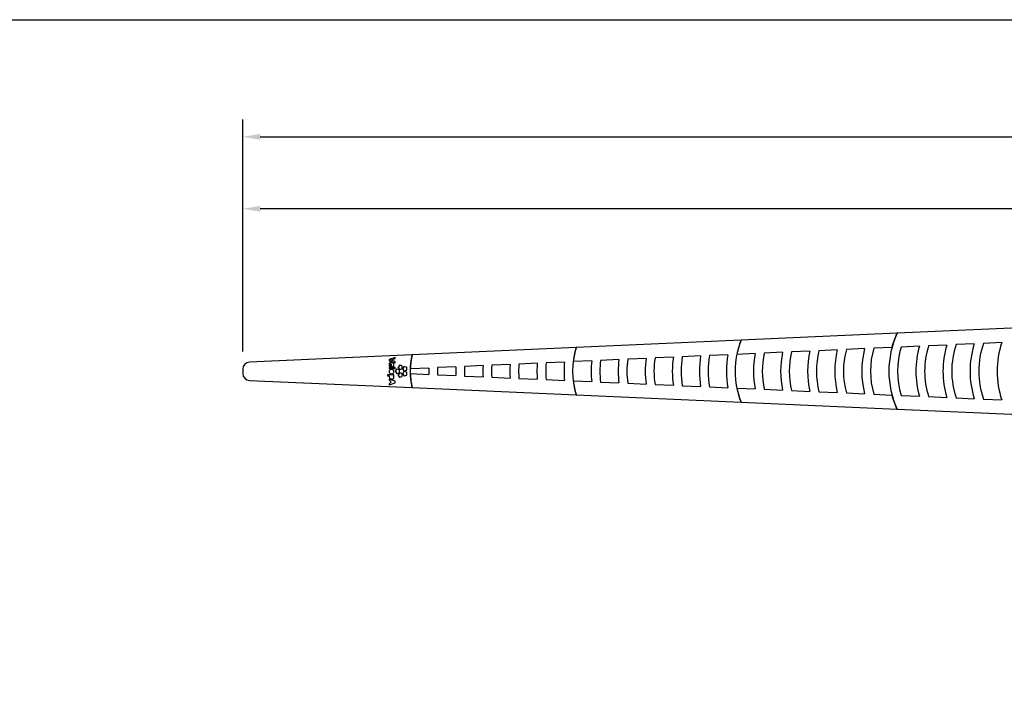
# Model space of a CAD drawing. Units: millimetres. Extents: x 0 to 27562, y 0 to 13514.
# Drawn here: x 5638 to 11277, y 8819 to 12614 of the extents above; entities that cross this region are included whole.
import ezdxf

# ---------------------------------------------------------------- set-up
doc = ezdxf.new("R2010")
doc.units = ezdxf.units.MM
doc.header["$LTSCALE"] = 50
doc.layers.add('Dimensions', color=2, linetype='Continuous')
doc.layers.add('Thin lines', color=2, linetype='Continuous')
doc.styles.add('2-5TXT', font='arial.ttf')
doc.dimstyles.new('VELOPA$0', dxfattribs={"dimscale": 0, "dimtxt": 2, "dimasz": 3, "dimexe": 2, "dimexo": 1, "dimgap": 1, "dimtad": 1, "dimdec": 1, "dimdsep": 46, "dimtxsty": '2-5TXT', "dimcen": 2, "dimadec": 0, "dimazin": 0, "dimtfac": 1, "dimtdec": 1, "dimtmove": 0, "dimatfit": 3, "dimfxl": 0, "dimtolj": 1, "dimtzin": 0, "dimarcsym": 0})

# ---------------------------------------------------------------- blocks, each defined once
blk = doc.blocks.new('*D80')
at = {"layer": 'DEFPOINTS', "color": 0, "ltscale": 4}
for p in [(26877.7, 11943.2), (6915.7, 10613.4), (26877.7, 10613.4)]:
    blk.add_point(p, dxfattribs=at)
at = {"layer": 'Dimensions', "color": 0, "lineweight": -2, "ltscale": 4}
for p, q in [((6915.7, 10713.4), (6915.7, 12043.2)), ((26877.7, 10713.4), (26877.7, 12043.2)), ((7015.7, 11943.2), (26777.7, 11943.2))]:
    blk.add_line(p, q, dxfattribs=at)
at = {"layer": 'Dimensions', "color": 0, "ltscale": 4}
for points in [[(7015.7, 11959.8), (7015.7, 11926.5), (6915.7, 11943.2)], [(26777.7, 11959.8), (26777.7, 11926.5), (26877.7, 11943.2)]]:
    blk.add_solid(points, dxfattribs=at)
at = {"layer": 'Dimensions', "color": 0, "ltscale": 4, "insert": (16896.7, 12065.3), "char_height": 100, "attachment_point": 2, "style": '2-5TXT'}
blk.add_mtext('\\A1;19962', dxfattribs=at)
blk = doc.blocks.new('*D81')
at = {"layer": 'DEFPOINTS', "color": 0, "ltscale": 4}
for p in [(6915.7, 11531.1), (16895.7, 10900.7), (6915.7, 10613.4)]:
    blk.add_point(p, dxfattribs=at)
at = {"layer": 'Dimensions', "color": 0, "lineweight": -2, "ltscale": 4}
for p, q in [((6915.7, 10713.4), (6915.7, 11631.1)), ((16895.7, 11000.7), (16895.7, 11631.1)), ((16795.7, 11531.1), (7015.7, 11531.1))]:
    blk.add_line(p, q, dxfattribs=at)
at = {"layer": 'Dimensions', "color": 0, "ltscale": 4}
for points in [[(7015.7, 11547.8), (7015.7, 11514.4), (6915.7, 11531.1)], [(16795.7, 11547.8), (16795.7, 11514.4), (16895.7, 11531.1)]]:
    blk.add_solid(points, dxfattribs=at)
at = {"layer": 'Dimensions', "color": 0, "ltscale": 4, "insert": (11905.7, 11653.2), "char_height": 100, "attachment_point": 2, "style": '2-5TXT'}
blk.add_mtext('\\A1;9980', dxfattribs=at)

msp = doc.modelspace()

# ---------------------------------------------------------------- linework, layer by layer
at = {"color": 7, "linetype": 'Continuous', "lineweight": 30}
for p, q in [((11613.33, 10860.57), (10662.87, 10818.3)), ((9769.13, 10778.56), (8825.51, 10736.59)), ((10661.75, 10818.25), (9770.23, 10778.61)), ((8824.45, 10736.55), (7885.06, 10694.77)), ((10163.48, 10716.02), (10058.72, 10711.36)), ((10320.09, 10722.98), (10215.45, 10718.33)), ((10476.81, 10729.95), (10372.29, 10725.3)), ((10632.59, 10736.88), (10529.24, 10732.28)), ((10790.56, 10743.9), (10686.32, 10739.27)), ((10947.6, 10750.89), (10843.51, 10746.26)), ((11104.73, 10757.87), (11000.82, 10753.25)), ((11261.98, 10764.87), (11158.25, 10760.25)), ((7884.03, 10694.73), (6953.88, 10653.36)), ((7754.38, 10667.77), (7754.38, 10661.31)), ((7755.11, 10660.28), (7787.67, 10648.72)), ((7787.67, 10680.17), (7755.12, 10668.8)), ((7769.36, 10666.52), (7788.38, 10672.83)), ((7788.39, 10655.57), (7769.79, 10662.13)), ((7789.13, 10673.88), (7789.13, 10679.14)), ((8914.07, 10660.45), (8808.86, 10655.77)), ((9069.91, 10667.38), (8964.72, 10662.71)), ((9225.84, 10674.32), (9120.68, 10669.64)), ((9381.87, 10681.26), (9276.76, 10676.58)), ((9538, 10688.2), (9432.93, 10683.53)), ((9694.22, 10695.15), (9589.22, 10690.48)), ((9850.54, 10702.1), (9745.61, 10697.43)), ((10006.96, 10709.05), (9902.11, 10704.39)), ((6915.65, 10613.4), (6915.65, 10588)), ((7754.38, 10621.25), (7754.38, 10616.6)), ((7788.03, 10622.35), (7755.47, 10622.35)), ((7755.47, 10615.51), (7788.03, 10615.51)), ((7756.44, 10628.12), (7759.45, 10628.49)), ((7766.42, 10643.74), (7766.61, 10643.76)), ((7766.61, 10643.76), (7766.6, 10628.3)), ((7767.62, 10627.21), (7769.6, 10627.06)), ((7789.13, 10649.75), (7789.13, 10654.54)), ((7789.13, 10616.6), (7789.13, 10621.25)), ((7796.81, 10612), (7789.77, 10602.31)), ((7811.26, 10609.29), (7799.88, 10612.99)), ((7812.93, 10634.19), (7805.9, 10624.5)), ((7805.9, 10621.28), (7812.93, 10611.59)), ((7813.15, 10594.71), (7813.15, 10606.68)), ((7827.39, 10631.49), (7815.99, 10635.18)), ((7815.99, 10610.6), (7827.39, 10614.3)), ((7829.28, 10616.91), (7829.28, 10628.88)), ((7839.02, 10625.71), (7831.99, 10616.03)), ((7831.99, 10612.81), (7839.02, 10603.12)), ((7853.48, 10623.01), (7842.09, 10626.71)), ((7842.09, 10602.12), (7853.48, 10605.83)), ((7855.37, 10608.43), (7855.37, 10620.4)), ((7980.97, 10618.96), (7875.85, 10614.28)), ((8136.26, 10625.86), (8031.1, 10621.19)), ((8291.63, 10632.77), (8186.45, 10628.09)), ((8447.1, 10639.69), (8341.9, 10635.01)), ((8602.67, 10646.6), (8497.45, 10641.93)), ((8758.32, 10653.53), (8653.1, 10648.85)), ((6953.88, 10548.04), (7884.03, 10506.67)), ((7745.03, 10579.57), (7745.03, 10574.92)), ((7779.86, 10580.67), (7746.12, 10580.67)), ((7746.12, 10573.83), (7754.22, 10573.83)), ((7754.38, 10554.3), (7754.38, 10549.62)), ((7755.12, 10548.58), (7761.76, 10546.32)), ((7788.39, 10543.48), (7755.83, 10555.33)), ((7761.76, 10546.32), (7761.76, 10532.68)), ((7779.81, 10574.32), (7779.89, 10574.32)), ((7780.96, 10575.41), (7780.96, 10579.57)), ((7789.77, 10599.09), (7796.81, 10589.41)), ((7799.88, 10588.41), (7811.26, 10592.1)), ((7812.93, 10589.81), (7805.9, 10580.12)), ((7805.9, 10576.9), (7812.93, 10567.21)), ((7827.39, 10587.1), (7815.99, 10590.8)), ((7815.99, 10566.22), (7827.39, 10569.92)), ((7829.28, 10572.53), (7829.28, 10584.5)), ((7839.02, 10598.29), (7831.99, 10588.6)), ((7831.99, 10585.37), (7839.02, 10575.69)), ((7853.48, 10595.58), (7842.09, 10599.28)), ((7842.09, 10574.69), (7853.48, 10578.39)), ((7855.37, 10581), (7855.37, 10592.97)), ((7875.85, 10587.11), (7980.97, 10582.44)), ((8031.1, 10580.21), (8136.26, 10575.53)), ((8186.45, 10573.3), (8291.63, 10568.62)), ((8341.9, 10566.39), (8447.1, 10561.71)), ((8497.45, 10559.47), (8602.67, 10554.79)), ((8653.1, 10552.55), (8758.32, 10547.87)), ((8808.86, 10545.62), (8914.07, 10540.94)), ((7754.38, 10529.39), (7754.38, 10524.03)), ((7761.76, 10532.68), (7755.12, 10530.42)), ((7755.84, 10523), (7788.4, 10535.1)), ((7789.13, 10536.13), (7789.13, 10542.44)), ((7885.06, 10506.62), (8824.45, 10464.85)), ((8964.72, 10538.69), (9069.91, 10534.01)), ((9120.68, 10531.75), (9225.84, 10527.08)), ((9276.76, 10524.81), (9381.87, 10520.14)), ((9432.93, 10517.87), (9538, 10513.2)), ((9589.22, 10510.92), (9694.22, 10506.25)), ((9745.61, 10503.96), (9850.54, 10499.3)), ((9902.11, 10497), (10006.96, 10492.34)), ((10058.72, 10490.04), (10163.48, 10485.38)), ((8825.51, 10464.8), (9769.13, 10422.84)), ((10215.45, 10483.07), (10320.09, 10478.42)), ((10372.29, 10476.09), (10476.81, 10471.45)), ((10529.24, 10469.11), (10632.59, 10464.52)), ((10686.32, 10462.13), (10790.56, 10457.49)), ((10843.51, 10455.14), (10947.6, 10450.51)), ((11000.82, 10448.14), (11104.73, 10443.52)), ((11158.25, 10441.14), (11261.98, 10436.53)), ((9770.23, 10422.79), (10661.75, 10383.14)), ((10662.87, 10383.09), (11613.33, 10340.82))]:
    msp.add_line(p, q, dxfattribs=at)
at = {"color": 7, "linetype": 'Continuous', "lineweight": 30, "flags": 128}
for points in [[(7762.33, 10664.4), (7766.47, 10665.56), (7769.36, 10666.52)], [(7762.33, 10664.4), (7766.47, 10665.56), (7769.36, 10666.52)], [(7767.43, 10650.69), (7762.85, 10650.23), (7759.2, 10648.85), (7756.49, 10646.55), (7755.02, 10644.1), (7754.14, 10641.1), (7753.85, 10637.53)], [(7767.43, 10650.69), (7762.85, 10650.23), (7759.2, 10648.85), (7756.49, 10646.55), (7755.02, 10644.1), (7754.14, 10641.1), (7753.85, 10637.53)], [(7753.85, 10637.53), (7754.3, 10632.55), (7755.28, 10628.85)], [(7753.85, 10637.53), (7754.3, 10632.55), (7755.28, 10628.85)], [(7781.49, 10597.48), (7781.01, 10601.26), (7779.66, 10604.56), (7777.5, 10607.27), (7775.42, 10608.87), (7772.99, 10610.06), (7770.24, 10610.81), (7767.21, 10611.06), (7763.14, 10610.71), (7759.8, 10609.68), (7757.2, 10607.95), (7755.34, 10605.53), (7754.22, 10602.44), (7753.85, 10598.66)], [(7781.49, 10597.48), (7781.01, 10601.26), (7779.66, 10604.56), (7777.5, 10607.27), (7775.42, 10608.87), (7772.99, 10610.06), (7770.24, 10610.81), (7767.21, 10611.06), (7763.14, 10610.71), (7759.8, 10609.68), (7757.2, 10607.95), (7755.34, 10605.53), (7754.22, 10602.44), (7753.85, 10598.66)], [(7760.34, 10629.95), (7759.43, 10633.55), (7759.2, 10636.41)], [(7760.34, 10629.95), (7759.43, 10633.55), (7759.2, 10636.41)], [(7759.45, 10628.49), (7759.96, 10628.69), (7760.25, 10629)], [(7759.45, 10628.49), (7759.96, 10628.69), (7760.25, 10629)], [(7760.25, 10629), (7760.41, 10629.52), (7760.34, 10629.95)], [(7760.25, 10629), (7760.41, 10629.52), (7760.34, 10629.95)], [(7781.54, 10638.23), (7780.98, 10642.18), (7779.36, 10645.47), (7776.77, 10648.04), (7774.13, 10649.48), (7771, 10650.38), (7767.43, 10650.69)], [(7781.54, 10638.23), (7780.98, 10642.18), (7779.36, 10645.47), (7776.77, 10648.04), (7774.13, 10649.48), (7771, 10650.38), (7767.43, 10650.69)], [(7769.6, 10627.06), (7771.48, 10627.16), (7773.97, 10627.65), (7776.64, 10628.75), (7778.52, 10630.14), (7780.08, 10632.11), (7781.15, 10634.77), (7781.54, 10638.23)], [(7769.6, 10627.06), (7771.48, 10627.16), (7773.97, 10627.65), (7776.64, 10628.75), (7778.52, 10630.14), (7780.08, 10632.11), (7781.15, 10634.77), (7781.54, 10638.23)], [(7753.85, 10598.66), (7754.32, 10594.88), (7755.69, 10591.58), (7757.85, 10588.87), (7760.71, 10586.82), (7764.19, 10585.53), (7768.18, 10585.08), (7772.14, 10585.44), (7775.45, 10586.52), (7778.05, 10588.28), (7779.95, 10590.71), (7781.1, 10593.79), (7781.49, 10597.48)], [(7753.85, 10598.66), (7754.32, 10594.88), (7755.69, 10591.58), (7757.85, 10588.87), (7760.71, 10586.82), (7764.19, 10585.53), (7768.18, 10585.08), (7772.14, 10585.44), (7775.45, 10586.52), (7778.05, 10588.28), (7779.95, 10590.71), (7781.1, 10593.79), (7781.49, 10597.48)], [(7754.22, 10573.83), (7754.04, 10572.03), (7754.01, 10570.41)], [(7754.22, 10573.83), (7754.04, 10572.03), (7754.01, 10570.41)], [(7754.01, 10570.41), (7754.57, 10565.82), (7756.23, 10562.09), (7758.93, 10559.25), (7761.74, 10557.68), (7765.14, 10556.72), (7769.08, 10556.39)], [(7754.01, 10570.41), (7754.57, 10565.82), (7756.23, 10562.09), (7758.93, 10559.25), (7761.74, 10557.68), (7765.14, 10556.72), (7769.08, 10556.39)], [(7769.08, 10556.39), (7773.14, 10556.76), (7776.45, 10557.83), (7778.96, 10559.57), (7780.35, 10561.39), (7781.2, 10563.58), (7781.49, 10566.13)], [(7769.08, 10556.39), (7773.14, 10556.76), (7776.45, 10557.83), (7778.96, 10559.57), (7780.35, 10561.39), (7781.2, 10563.58), (7781.49, 10566.13)], [(7779.89, 10574.32), (7780.32, 10574.42), (7780.61, 10574.62)], [(7779.89, 10574.32), (7780.32, 10574.42), (7780.61, 10574.62)], [(7780.61, 10574.62), (7780.88, 10575.02), (7780.96, 10575.41)], [(7780.61, 10574.62), (7780.88, 10575.02), (7780.96, 10575.41)]]:
    msp.add_lwpolyline(points, dxfattribs=at)
at = {"color": 7, "linetype": 'Continuous', "lineweight": 30}
for centre, radius, start, end in [((10210.65, 10600.7), 476, 158.05881, 201.94119), ((10210.65, 10600.7), 475, 158.00386, 168.24943), ((11140.65, 10600.7), 525, 155.51304, 204.48696), ((11140.65, 10600.7), 526, 155.56861, 164.99544), ((9280.65, 10600.7), 476, 163.41744, 196.58256), ((9280.65, 10600.7), 475, 163.3756, 173.34157), ((10675.65, 10600.7), 525, 167.3114, 192.6886), ((10675.65, 10600.7), 475, 165.66213, 194.33787), ((10830.65, 10600.7), 525, 166.53103, 193.46897), ((10830.65, 10600.7), 475, 164.79205, 195.20795), ((10985.65, 10600.7), 525, 165.7476, 194.2524), ((10985.65, 10600.7), 475, 163.91771, 196.08229), ((11140.65, 10600.7), 475, 163.03885, 196.96115), ((11295.65, 10600.7), 525, 164.17081, 195.82919), ((11295.65, 10600.7), 475, 162.15518, 197.84482), ((11450.65, 10600.7), 525, 163.37705, 196.62295), ((11450.65, 10600.7), 475, 161.26643, 198.73357), ((11605.65, 10600.7), 525, 162.57946, 197.42054), ((11605.65, 10600.7), 475, 160.37226, 199.62774), ((11760.65, 10600.7), 525, 161.77781, 198.22219), ((7755.47, 10667.77), 1.09, 108.94247, 180.06655), ((7755.47, 10661.3), 1.09, 179.62823, 250.79961), ((7762.43, 10664.29), 0.144, 134.5995, 188.97711), ((7746.7, 10595.44), 70.57, 70.90284, 77.23796), ((7788.03, 10679.12), 1.11, 54.78495, 108.81598), ((7788.03, 10673.87), 1.1, 288.4474, 0.22216), ((7788.03, 10679.14), 1.09, 359.83495, 54.33281), ((8350.65, 10600.7), 476, 168.60704, 191.39296), ((8350.65, 10600.7), 475, 168.5771, 178.36118), ((9435.65, 10600.7), 525, 173.46449, 186.53551), ((9435.65, 10600.7), 475, 172.49907, 187.50093), ((9590.65, 10600.7), 525, 172.70259, 187.29741), ((9590.65, 10600.7), 475, 171.65437, 188.34563), ((9745.65, 10600.7), 525, 171.93894, 188.06106), ((9745.65, 10600.7), 475, 170.80727, 189.19273), ((9900.65, 10600.7), 525, 171.17337, 188.82663), ((9900.65, 10600.7), 475, 169.95755, 190.04245), ((10055.65, 10600.7), 525, 170.40573, 189.59427), ((10055.65, 10600.7), 475, 169.10501, 190.89499), ((10210.65, 10600.7), 525, 169.63588, 190.36412), ((10365.65, 10600.7), 525, 168.86365, 191.13635), ((10365.65, 10600.7), 475, 167.39058, 192.60942), ((10520.65, 10600.7), 525, 168.08888, 191.91112), ((10520.65, 10600.7), 475, 166.52823, 193.47177), ((6955.65, 10613.4), 40, 92.54632, 180), ((7755.48, 10621.25), 1.1, 90.16402, 180.01882), ((7755.47, 10616.6), 1.09, 179.93015, 270.02859), ((7756.31, 10629.21), 1.09, 199.08923, 276.86498), ((7766.97, 10636.91), 7.79, 139.61908, 183.69834), ((7765.81, 10636.55), 7.22, 85.16836, 131.42067), ((7767.69, 10628.3), 1.09, 179.87324, 266.1421), ((7788.03, 10649.77), 1.11, 251.0634, 305.03048), ((7788.03, 10621.25), 1.1, 359.92075, 89.94634), ((7788.03, 10616.6), 1.09, 269.92222, 0.06915), ((7788.03, 10654.54), 1.09, 359.94283, 70.97655), ((7788.03, 10649.75), 1.09, 305.61962, 0.3534), ((7791.99, 10600.7), 2.74, 143.98706, 216.01294), ((7799.03, 10610.39), 2.74, 71.94121, 144.07826), ((7808.11, 10622.89), 2.73, 143.95001, 216.04999), ((7810.42, 10606.69), 2.74, 359.84151, 72.13364), ((7815.15, 10632.58), 2.74, 72.01125, 143.97941), ((7815.15, 10613.2), 2.74, 216.04677, 288.05426), ((7826.53, 10628.88), 2.75, 0.04883, 71.8183), ((7826.53, 10616.91), 2.74, 288.08741, 359.98894), ((7834.2, 10614.42), 2.74, 143.95755, 216.04245), ((7841.24, 10624.11), 2.74, 71.85723, 144.0706), ((7841.25, 10604.73), 2.75, 215.96421, 287.92491), ((7852.63, 10620.4), 2.74, 359.97678, 71.89031), ((7852.64, 10608.43), 2.74, 288.00589, 0.0138), ((8505.65, 10600.7), 525, 178.00686, 181.99314), ((8505.65, 10600.7), 475, 177.52786, 182.47214), ((8660.65, 10600.7), 525, 177.25256, 182.74744), ((8660.65, 10600.7), 475, 176.69347, 183.30653), ((8815.65, 10600.7), 525, 176.49733, 183.50267), ((8815.65, 10600.7), 475, 175.85783, 184.14217), ((8970.65, 10600.7), 525, 175.74105, 184.25895), ((8970.65, 10600.7), 475, 175.02076, 184.97924), ((9125.65, 10600.7), 525, 174.98358, 185.01642), ((9125.65, 10600.7), 475, 174.18207, 185.81793), ((9280.65, 10600.7), 525, 174.22477, 185.77523), ((6955.65, 10588), 40, 180, 267.45368), ((7746.12, 10579.57), 1.1, 90.0623, 179.92127), ((7746.12, 10574.93), 1.1, 180.225, 270.07514), ((7755.48, 10554.29), 1.1, 125.63681, 179.85203), ((7755.48, 10549.62), 1.1, 180.03099, 250.88681), ((7755.47, 10554.3), 1.09, 70.52501, 125.30875), ((7776.64, 10574.52), 0.116, 147.74288, 212.25712), ((7780.56, 10604.42), 30.11, 262.32895, 268.57534), ((7772.71, 10566.55), 8.79, 357.26886, 64.15652), ((7779.86, 10579.58), 1.09, 359.85435, 89.86283), ((7799.03, 10591.02), 2.74, 215.97528, 288.00531), ((7808.12, 10578.51), 2.75, 144.06306, 215.93694), ((7810.41, 10594.72), 2.75, 288.06065, 359.90765), ((7815.15, 10588.19), 2.75, 72.13794, 143.9445), ((7815.15, 10568.82), 2.74, 215.96234, 288.04699), ((7826.53, 10584.5), 2.74, 0.0089, 71.9148), ((7826.53, 10572.53), 2.75, 288.14127, 359.99167), ((7834.21, 10586.99), 2.74, 144.01727, 215.98273), ((7841.25, 10596.65), 2.76, 72.25281, 143.76665), ((7841.25, 10577.31), 2.75, 215.97055, 287.91852), ((7852.63, 10592.97), 2.75, 359.97542, 71.83518), ((7852.62, 10581.01), 2.76, 288.3196, 359.86982), ((8350.65, 10600.7), 475, 181.63882, 191.4229), ((9280.65, 10600.7), 475, 186.65843, 196.6244), ((7755.48, 10529.39), 1.1, 109.05065, 180.03174), ((7755.48, 10524.02), 1.1, 179.90331, 234.65936), ((7755.47, 10524.04), 1.11, 235.30845, 289.57181), ((7788.03, 10542.44), 1.09, 0.00773, 70.70227), ((7788.04, 10536.13), 1.09, 289.34249, 0.22936), ((10210.65, 10600.7), 475, 191.75057, 201.99614), ((11140.65, 10600.7), 526, 195.00456, 204.43139)]:
    msp.add_arc(centre, radius, start, end, dxfattribs=at)
at = {"layer": 'Thin lines'}
msp.add_lwpolyline([(0, 12614.11), (27562.5, 12614.11), (27562.5, 0), (0, 0)], close=True, dxfattribs=at)

# ---------------------------------------------------------------- dimensions: what is measured, and where the dimension line sits
at = {"layer": 'Dimensions', "ltscale": 4}
for base, p1, p2, picture, middle in [((26877.65, 11943.18), (6915.65, 10613.4), (26877.65, 10613.4), '*D80', (16896.65, 11943.18)), ((6915.65, 11531.09), (16895.65, 10900.7), (6915.65, 10613.4), '*D81', (11905.65, 11531.09))]:
    dim = msp.add_linear_dim(base=base, p1=p1, p2=p2, angle=180, dimstyle='VELOPA$0', override={"dimscale": 1, "dimtxt": 100, "dimasz": 100, "dimexe": 100, "dimexo": 100, "dimgap": 20}, dxfattribs=at)
    dim.commit()
    dim.dimension.update_dxf_attribs({"geometry": picture, "text_midpoint": middle, "dimtype": 160})

doc.saveas('drawing.dxf')
